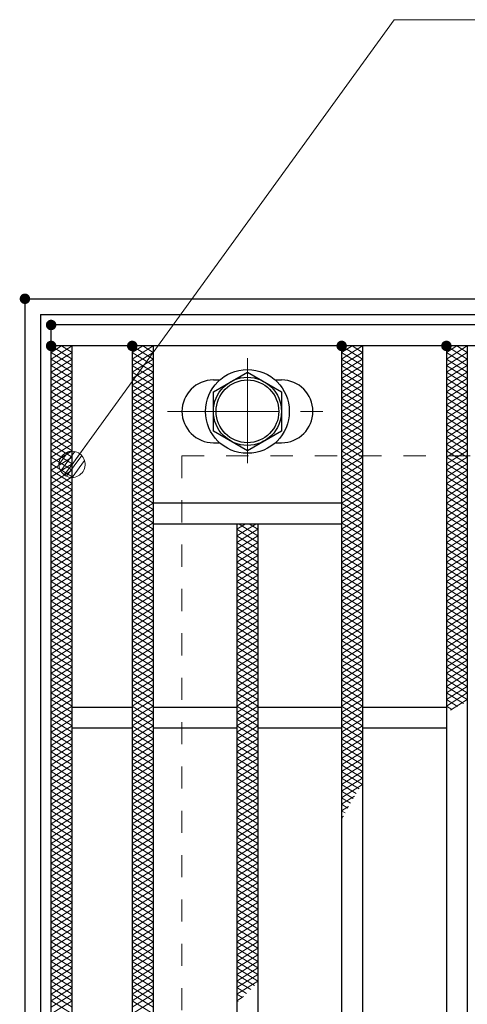
# Model space of a CAD drawing. Units: millimetres. Extents: x -1050 to 1050, y -743 to 742.
# Drawn here: x -796 to -711, y 403 to 591 of the extents above; entities that cross this region are included whole.
import ezdxf

# ---------------------------------------------------------------- set-up
doc = ezdxf.new("R2010")
doc.units = ezdxf.units.MM
doc.header["$LTSCALE"] = 5
doc.linetypes.add('JWW_CENTER1', pattern=[6.773333, 4.233333, -0.846667, 0.846667, -0.846667])
doc.linetypes.add('JWW_DASHED1', pattern=[1.693333, 0.846667, -0.846667])
for name, color, linetype in [('ハッチング', 7, 'Continuous'), ('中心線', 7, 'Continuous'), ('寸法注釈', 7, 'Continuous'), ('枠', 7, 'Continuous'), ('溝開口', 7, 'Continuous'), ('締付部品', 7, 'Continuous'), ('蓋', 7, 'Continuous')]:
    doc.layers.add(name, color=color, linetype=linetype)

# ---------------------------------------------------------------- blocks, each defined once
blk = doc.blocks.new('_Dot_0-1_')
at = {"layer": '寸法注釈', "color": 2, "linetype": 'Continuous', "lineweight": 5}
for p, q in [((-0.319, 0.385), (-0.364, 0.342)), ((-0.268, 0.422), (-0.319, 0.385)), ((-0.213, 0.452), (-0.268, 0.422)), ((-0.155, 0.476), (-0.213, 0.452)), ((-0.094, 0.491), (-0.155, 0.476)), ((-0.031, 0.499), (-0.094, 0.491)), ((0.031, 0.499), (-0.031, 0.499)), ((0.094, 0.491), (0.031, 0.499)), ((0.155, 0.476), (0.094, 0.491)), ((0.213, 0.452), (0.155, 0.476)), ((0.268, 0.422), (0.213, 0.452)), ((0.319, 0.385), (0.268, 0.422)), ((0.364, 0.342), (0.319, 0.385)), ((-0.5, 0), (-1, 0)), ((-0.496, 0.063), (-0.5, 0)), ((-0.5, 0), (-0.496, -0.063)), ((0, 0), (-0.5, 0)), ((-0.5, 0), (0, 0)), ((-0.484, 0.124), (-0.496, 0.063)), ((-0.465, 0.184), (-0.484, 0.124)), ((-0.438, 0.241), (-0.465, 0.184)), ((-0.405, 0.294), (-0.438, 0.241)), ((-0.364, 0.342), (-0.405, 0.294)), ((0.5, 0), (0, 0)), ((0, 0), (0, 0)), ((0, 0), (0, 0)), ((0, 0), (0, 0)), ((0, 0), (0, 0)), ((0, 0), (0, 0)), ((0, 0), (0, 0)), ((0, 0), (0, 0)), ((0, 0), (0, 0)), ((0, 0), (0, 0)), ((0, 0), (0, 0)), ((0, 0), (0, 0)), ((0, 0), (0, 0)), ((0, 0), (0, 0)), ((0, 0), (0, 0)), ((0, 0), (0, 0)), ((0, 0), (0, 0)), ((0, 0), (0, 0)), ((0, 0), (0, 0)), ((0, 0), (0, 0)), ((0, 0), (0, 0)), ((0, 0), (0, 0)), ((0, 0), (0, 0)), ((0, 0), (0, 0)), ((0, 0), (0, 0)), ((0, 0), (0, 0)), ((0, 0), (0, 0)), ((0, 0), (0, 0)), ((0, 0), (0, 0)), ((0, 0), (0, 0)), ((0, 0), (0, 0)), ((0, 0), (0, 0)), ((0, 0), (0, 0)), ((0, 0), (0, 0)), ((0, 0), (0, 0)), ((0, 0), (0, 0)), ((0, 0), (0, 0)), ((0, 0), (0, 0)), ((0, 0), (0, 0)), ((0, 0), (0, 0)), ((0, 0), (0, 0)), ((0, 0), (0, 0)), ((0, 0), (0, 0)), ((0, 0), (0, 0)), ((0, 0), (0, 0)), ((0, 0), (0, 0)), ((0, 0), (0, 0)), ((0, 0), (0, 0)), ((0, 0), (0, 0)), ((0, 0), (0, 0)), ((0, 0), (0, 0)), ((0, 0), (0.5, 0)), ((0.405, 0.294), (0.364, 0.342)), ((0.438, 0.241), (0.405, 0.294)), ((0.465, 0.184), (0.438, 0.241)), ((0.484, 0.124), (0.465, 0.184)), ((0.496, 0.063), (0.484, 0.124)), ((0.5, 0), (0.496, 0.063)), ((-0.496, -0.063), (-0.484, -0.124)), ((-0.484, -0.124), (-0.465, -0.184)), ((-0.465, -0.184), (-0.438, -0.241)), ((-0.438, -0.241), (-0.405, -0.294)), ((-0.405, -0.294), (-0.364, -0.342)), ((-0.364, -0.342), (-0.319, -0.385)), ((0.319, -0.385), (0.364, -0.342)), ((0.364, -0.342), (0.405, -0.294)), ((0.405, -0.294), (0.438, -0.241)), ((0.438, -0.241), (0.465, -0.184)), ((0.465, -0.184), (0.484, -0.124)), ((0.484, -0.124), (0.496, -0.063)), ((0.496, -0.063), (0.5, 0)), ((-0.319, -0.385), (-0.268, -0.422)), ((-0.268, -0.422), (-0.213, -0.452)), ((-0.213, -0.452), (-0.155, -0.476)), ((-0.155, -0.476), (-0.094, -0.491)), ((-0.094, -0.491), (-0.031, -0.499)), ((-0.031, -0.499), (0.031, -0.499)), ((0.031, -0.499), (0.094, -0.491)), ((0.094, -0.491), (0.155, -0.476)), ((0.155, -0.476), (0.213, -0.452)), ((0.213, -0.452), (0.268, -0.422)), ((0.268, -0.422), (0.319, -0.385))]:
    blk.add_line(p, q, dxfattribs=at)
at = {"layer": '寸法注釈', "color": 2, "linetype": 'Continuous', "lineweight": 20}
for p, q in [((0.489, 0.1), (-0.489, 0.1)), ((0.399, 0.3), (-0.399, 0.3)), ((0.458, -0.199), (-0.458, -0.199)), ((0.3, -0.399), (-0.3, -0.399))]:
    blk.add_line(p, q, dxfattribs=at)

msp = doc.modelspace()

# ---------------------------------------------------------------- linework, layer by layer
at = {"layer": 'DEFPOINTS', "color": 4, "linetype": 'Continuous', "lineweight": 5, "const_width": 1}
msp.add_lwpolyline([(-794.95, 537.47, 0.414214), (-795.45, 537.97, 0.414214), (-795.95, 537.47, 0.414214), (-795.45, 536.97, 0.414214)], format="xyb", close=True, dxfattribs=at)
at = {"layer": 'ハッチング', "color": 4, "linetype": 'Continuous', "lineweight": 15}
for p, q in [((-790.45, 527.22), (-788.45, 528.47)), ((-790.45, 528.47), (-786.45, 525.97)), ((-790.45, 525.97), (-786.45, 528.47)), ((-788.45, 528.47), (-786.45, 527.22)), ((-774.95, 525.97), (-770.95, 528.47)), ((-774.95, 528.47), (-770.95, 525.97)), ((-774.95, 527.22), (-772.95, 528.47)), ((-772.95, 528.47), (-770.95, 527.22)), ((-734.95, 525.97), (-730.95, 528.47)), ((-734.95, 528.47), (-730.95, 525.97)), ((-734.95, 527.22), (-732.95, 528.47)), ((-732.95, 528.47), (-730.95, 527.22)), ((-714.95, 525.97), (-710.95, 528.47)), ((-714.95, 528.47), (-710.95, 525.97)), ((-714.95, 527.22), (-712.95, 528.47)), ((-712.95, 528.47), (-710.95, 527.22)), ((-790.45, 527.22), (-786.45, 524.72)), ((-790.45, 524.72), (-786.45, 527.22)), ((-774.95, 524.72), (-770.95, 527.22)), ((-774.95, 527.22), (-770.95, 524.72)), ((-734.95, 524.72), (-730.95, 527.22)), ((-734.95, 527.22), (-730.95, 524.72)), ((-714.95, 524.72), (-710.95, 527.22)), ((-714.95, 527.22), (-710.95, 524.72)), ((-790.45, 525.97), (-786.45, 523.47)), ((-790.45, 523.47), (-786.45, 525.97)), ((-790.45, 524.72), (-786.45, 522.22)), ((-790.45, 522.22), (-786.45, 524.72)), ((-774.95, 523.47), (-770.95, 525.97)), ((-774.95, 525.97), (-770.95, 523.47)), ((-774.95, 522.22), (-770.95, 524.72)), ((-774.95, 524.72), (-770.95, 522.22)), ((-734.95, 523.47), (-730.95, 525.97)), ((-734.95, 525.97), (-730.95, 523.47)), ((-734.95, 522.22), (-730.95, 524.72)), ((-734.95, 524.72), (-730.95, 522.22)), ((-714.95, 523.47), (-710.95, 525.97)), ((-714.95, 525.97), (-710.95, 523.47)), ((-714.95, 522.22), (-710.95, 524.72)), ((-714.95, 524.72), (-710.95, 522.22)), ((-790.45, 523.47), (-786.45, 520.97)), ((-790.45, 520.97), (-786.45, 523.47)), ((-774.95, 520.97), (-770.95, 523.47)), ((-774.95, 523.47), (-770.95, 520.97)), ((-734.95, 520.97), (-730.95, 523.47)), ((-734.95, 523.47), (-730.95, 520.97)), ((-714.95, 520.97), (-710.95, 523.47)), ((-714.95, 523.47), (-710.95, 520.97)), ((-790.45, 522.22), (-786.45, 519.72)), ((-790.45, 519.72), (-786.45, 522.22)), ((-790.45, 520.97), (-786.45, 518.47)), ((-790.45, 518.47), (-786.45, 520.97)), ((-774.95, 519.72), (-770.95, 522.22)), ((-774.95, 522.22), (-770.95, 519.72)), ((-774.95, 518.47), (-770.95, 520.97)), ((-774.95, 520.97), (-770.95, 518.47)), ((-734.95, 519.72), (-730.95, 522.22)), ((-734.95, 522.22), (-730.95, 519.72)), ((-734.95, 518.47), (-730.95, 520.97)), ((-734.95, 520.97), (-730.95, 518.47)), ((-714.95, 519.72), (-710.95, 522.22)), ((-714.95, 522.22), (-710.95, 519.72)), ((-714.95, 518.47), (-710.95, 520.97)), ((-714.95, 520.97), (-710.95, 518.47)), ((-790.45, 519.72), (-786.45, 517.22)), ((-790.45, 517.22), (-786.45, 519.72)), ((-774.95, 517.22), (-770.95, 519.72)), ((-774.95, 519.72), (-770.95, 517.22)), ((-734.95, 517.22), (-730.95, 519.72)), ((-734.95, 519.72), (-730.95, 517.22)), ((-714.95, 517.22), (-710.95, 519.72)), ((-714.95, 519.72), (-710.95, 517.22)), ((-790.45, 518.47), (-786.45, 515.97)), ((-790.45, 515.97), (-786.45, 518.47)), ((-790.45, 517.22), (-786.45, 514.72)), ((-790.45, 514.72), (-786.45, 517.22)), ((-774.95, 515.97), (-770.95, 518.47)), ((-774.95, 518.47), (-770.95, 515.97)), ((-774.95, 514.72), (-770.95, 517.22)), ((-774.95, 517.22), (-770.95, 514.72)), ((-734.95, 515.97), (-730.95, 518.47)), ((-734.95, 518.47), (-730.95, 515.97)), ((-734.95, 514.72), (-730.95, 517.22)), ((-734.95, 517.22), (-730.95, 514.72)), ((-714.95, 515.97), (-710.95, 518.47)), ((-714.95, 518.47), (-710.95, 515.97)), ((-714.95, 514.72), (-710.95, 517.22)), ((-714.95, 517.22), (-710.95, 514.72)), ((-790.45, 515.97), (-786.45, 513.47)), ((-790.45, 513.47), (-786.45, 515.97)), ((-774.95, 513.47), (-770.95, 515.97)), ((-774.95, 515.97), (-770.95, 513.47)), ((-734.95, 513.47), (-730.95, 515.97)), ((-734.95, 515.97), (-730.95, 513.47)), ((-714.95, 513.47), (-710.95, 515.97)), ((-714.95, 515.97), (-710.95, 513.47)), ((-790.45, 514.72), (-786.45, 512.22)), ((-790.45, 512.22), (-786.45, 514.72)), ((-790.45, 513.47), (-786.45, 510.97)), ((-790.45, 510.97), (-786.45, 513.47)), ((-774.95, 512.22), (-770.95, 514.72)), ((-774.95, 514.72), (-770.95, 512.22)), ((-774.95, 510.97), (-770.95, 513.47)), ((-774.95, 513.47), (-770.95, 510.97)), ((-734.95, 512.22), (-730.95, 514.72)), ((-734.95, 514.72), (-730.95, 512.22)), ((-734.95, 510.97), (-730.95, 513.47)), ((-734.95, 513.47), (-730.95, 510.97)), ((-714.95, 512.22), (-710.95, 514.72)), ((-714.95, 514.72), (-710.95, 512.22)), ((-714.95, 510.97), (-710.95, 513.47)), ((-714.95, 513.47), (-710.95, 510.97)), ((-790.45, 512.22), (-786.45, 509.72)), ((-790.45, 509.72), (-786.45, 512.22)), ((-774.95, 509.72), (-770.95, 512.22)), ((-774.95, 512.22), (-770.95, 509.72)), ((-734.95, 509.72), (-730.95, 512.22)), ((-734.95, 512.22), (-730.95, 509.72)), ((-714.95, 509.72), (-710.95, 512.22)), ((-714.95, 512.22), (-710.95, 509.72)), ((-790.45, 510.97), (-786.45, 508.47)), ((-790.45, 508.47), (-786.45, 510.97)), ((-790.45, 509.72), (-786.45, 507.22)), ((-790.45, 507.22), (-786.45, 509.72)), ((-774.95, 508.47), (-770.95, 510.97)), ((-774.95, 510.97), (-770.95, 508.47)), ((-774.95, 507.22), (-770.95, 509.72)), ((-774.95, 509.72), (-770.95, 507.22)), ((-734.95, 508.47), (-730.95, 510.97)), ((-734.95, 510.97), (-730.95, 508.47)), ((-734.95, 507.22), (-730.95, 509.72)), ((-734.95, 509.72), (-730.95, 507.22)), ((-714.95, 508.47), (-710.95, 510.97)), ((-714.95, 510.97), (-710.95, 508.47)), ((-714.95, 507.22), (-710.95, 509.72)), ((-714.95, 509.72), (-710.95, 507.22)), ((-790.45, 508.47), (-786.45, 505.97)), ((-790.45, 505.97), (-786.45, 508.47)), ((-774.95, 505.97), (-770.95, 508.47)), ((-774.95, 508.47), (-770.95, 505.97)), ((-734.95, 505.97), (-730.95, 508.47)), ((-734.95, 508.47), (-730.95, 505.97)), ((-714.95, 505.97), (-710.95, 508.47)), ((-714.95, 508.47), (-710.95, 505.97)), ((-790.45, 507.22), (-786.45, 504.72)), ((-790.45, 504.72), (-786.45, 507.22)), ((-790.45, 505.97), (-786.45, 503.47)), ((-790.45, 503.47), (-786.45, 505.97)), ((-774.95, 504.72), (-770.95, 507.22)), ((-774.95, 507.22), (-770.95, 504.72)), ((-774.95, 503.47), (-770.95, 505.97)), ((-774.95, 505.97), (-770.95, 503.47)), ((-734.95, 504.72), (-730.95, 507.22)), ((-734.95, 507.22), (-730.95, 504.72)), ((-734.95, 503.47), (-730.95, 505.97)), ((-734.95, 505.97), (-730.95, 503.47)), ((-714.95, 504.72), (-710.95, 507.22)), ((-714.95, 507.22), (-710.95, 504.72)), ((-714.95, 503.47), (-710.95, 505.97)), ((-714.95, 505.97), (-710.95, 503.47)), ((-790.45, 504.72), (-786.45, 502.22)), ((-790.45, 502.22), (-786.45, 504.72)), ((-774.95, 502.22), (-770.95, 504.72)), ((-774.95, 504.72), (-770.95, 502.22)), ((-734.95, 502.22), (-730.95, 504.72)), ((-734.95, 504.72), (-730.95, 502.22)), ((-714.95, 502.22), (-710.95, 504.72)), ((-714.95, 504.72), (-710.95, 502.22)), ((-790.45, 503.47), (-786.45, 500.97)), ((-790.45, 500.97), (-786.45, 503.47)), ((-790.45, 502.22), (-786.45, 499.72)), ((-790.45, 499.72), (-786.45, 502.22)), ((-774.95, 500.97), (-770.95, 503.47)), ((-774.95, 503.47), (-770.95, 500.97)), ((-774.95, 499.72), (-770.95, 502.22)), ((-774.95, 502.22), (-770.95, 499.72)), ((-734.95, 500.97), (-730.95, 503.47)), ((-734.95, 503.47), (-730.95, 500.97)), ((-734.95, 499.72), (-730.95, 502.22)), ((-734.95, 502.22), (-730.95, 499.72)), ((-714.95, 500.97), (-710.95, 503.47)), ((-714.95, 503.47), (-710.95, 500.97)), ((-714.95, 499.72), (-710.95, 502.22)), ((-714.95, 502.22), (-710.95, 499.72)), ((-790.45, 500.97), (-786.45, 498.47)), ((-790.45, 498.47), (-786.45, 500.97)), ((-774.95, 498.47), (-770.95, 500.97)), ((-774.95, 500.97), (-770.95, 498.47)), ((-734.95, 498.47), (-730.95, 500.97)), ((-734.95, 500.97), (-730.95, 498.47)), ((-714.95, 498.47), (-710.95, 500.97)), ((-714.95, 500.97), (-710.95, 498.47)), ((-790.45, 499.72), (-786.45, 497.22)), ((-790.45, 497.22), (-786.45, 499.72)), ((-790.45, 498.47), (-786.45, 495.97)), ((-790.45, 495.97), (-786.45, 498.47)), ((-774.95, 497.22), (-770.95, 499.72)), ((-774.95, 499.72), (-770.95, 497.22)), ((-774.95, 495.97), (-770.95, 498.47)), ((-774.95, 498.47), (-770.95, 495.97)), ((-734.95, 497.22), (-730.95, 499.72)), ((-734.95, 499.72), (-730.95, 497.22)), ((-734.95, 495.97), (-730.95, 498.47)), ((-734.95, 498.47), (-730.95, 495.97)), ((-714.95, 497.22), (-710.95, 499.72)), ((-714.95, 499.72), (-710.95, 497.22)), ((-714.95, 495.97), (-710.95, 498.47)), ((-714.95, 498.47), (-710.95, 495.97)), ((-790.45, 497.22), (-786.45, 494.72)), ((-790.45, 494.72), (-786.45, 497.22)), ((-774.95, 494.72), (-770.95, 497.22)), ((-774.95, 497.22), (-770.95, 494.72)), ((-734.95, 494.72), (-730.95, 497.22)), ((-734.95, 497.22), (-730.95, 494.72)), ((-714.95, 494.72), (-710.95, 497.22)), ((-714.95, 497.22), (-710.95, 494.72)), ((-790.45, 495.97), (-786.45, 493.47)), ((-790.45, 493.47), (-786.45, 495.97)), ((-790.45, 494.72), (-786.45, 492.22)), ((-790.45, 492.22), (-786.45, 494.72)), ((-774.95, 493.47), (-770.95, 495.97)), ((-774.95, 495.97), (-770.95, 493.47)), ((-774.95, 492.22), (-770.95, 494.72)), ((-774.95, 494.72), (-770.95, 492.22)), ((-754.95, 492.22), (-751.35, 494.47)), ((-754.95, 493.47), (-753.35, 494.47)), ((-754.55, 494.47), (-750.95, 492.22)), ((-752.55, 494.47), (-750.95, 493.47)), ((-734.95, 493.47), (-730.95, 495.97)), ((-734.95, 495.97), (-730.95, 493.47)), ((-734.95, 492.22), (-730.95, 494.72)), ((-734.95, 494.72), (-730.95, 492.22)), ((-714.95, 493.47), (-710.95, 495.97)), ((-714.95, 495.97), (-710.95, 493.47)), ((-714.95, 492.22), (-710.95, 494.72)), ((-714.95, 494.72), (-710.95, 492.22)), ((-790.45, 493.47), (-786.45, 490.97)), ((-790.45, 490.97), (-786.45, 493.47)), ((-774.95, 490.97), (-770.95, 493.47)), ((-774.95, 493.47), (-770.95, 490.97)), ((-754.95, 490.97), (-750.95, 493.47)), ((-754.95, 493.47), (-750.95, 490.97)), ((-734.95, 490.97), (-730.95, 493.47)), ((-734.95, 493.47), (-730.95, 490.97)), ((-714.95, 490.97), (-710.95, 493.47)), ((-714.95, 493.47), (-710.95, 490.97)), ((-790.45, 492.22), (-786.45, 489.72)), ((-790.45, 489.72), (-786.45, 492.22)), ((-790.45, 490.97), (-786.45, 488.47)), ((-790.45, 488.47), (-786.45, 490.97)), ((-774.95, 489.72), (-770.95, 492.22)), ((-774.95, 492.22), (-770.95, 489.72)), ((-774.95, 488.47), (-770.95, 490.97)), ((-774.95, 490.97), (-770.95, 488.47)), ((-754.95, 489.72), (-750.95, 492.22)), ((-754.95, 492.22), (-750.95, 489.72)), ((-754.95, 488.47), (-750.95, 490.97)), ((-754.95, 490.97), (-750.95, 488.47)), ((-734.95, 489.72), (-730.95, 492.22)), ((-734.95, 492.22), (-730.95, 489.72)), ((-734.95, 488.47), (-730.95, 490.97)), ((-734.95, 490.97), (-730.95, 488.47)), ((-714.95, 489.72), (-710.95, 492.22)), ((-714.95, 492.22), (-710.95, 489.72)), ((-714.95, 488.47), (-710.95, 490.97)), ((-714.95, 490.97), (-710.95, 488.47)), ((-790.45, 489.72), (-786.45, 487.22)), ((-790.45, 487.22), (-786.45, 489.72)), ((-774.95, 487.22), (-770.95, 489.72)), ((-774.95, 489.72), (-770.95, 487.22)), ((-754.95, 487.22), (-750.95, 489.72)), ((-754.95, 489.72), (-750.95, 487.22)), ((-734.95, 487.22), (-730.95, 489.72)), ((-734.95, 489.72), (-730.95, 487.22)), ((-714.95, 487.22), (-710.95, 489.72)), ((-714.95, 489.72), (-710.95, 487.22)), ((-790.45, 488.47), (-786.45, 485.97)), ((-790.45, 485.97), (-786.45, 488.47)), ((-790.45, 487.22), (-786.45, 484.72)), ((-790.45, 484.72), (-786.45, 487.22)), ((-774.95, 485.97), (-770.95, 488.47)), ((-774.95, 488.47), (-770.95, 485.97)), ((-774.95, 484.72), (-770.95, 487.22)), ((-774.95, 487.22), (-770.95, 484.72)), ((-754.95, 485.97), (-750.95, 488.47)), ((-754.95, 488.47), (-750.95, 485.97)), ((-754.95, 484.72), (-750.95, 487.22)), ((-754.95, 487.22), (-750.95, 484.72)), ((-734.95, 485.97), (-730.95, 488.47)), ((-734.95, 488.47), (-730.95, 485.97)), ((-734.95, 484.72), (-730.95, 487.22)), ((-734.95, 487.22), (-730.95, 484.72)), ((-714.95, 485.97), (-710.95, 488.47)), ((-714.95, 488.47), (-710.95, 485.97)), ((-714.95, 484.72), (-710.95, 487.22)), ((-714.95, 487.22), (-710.95, 484.72)), ((-790.45, 485.97), (-786.45, 483.47)), ((-790.45, 483.47), (-786.45, 485.97)), ((-774.95, 483.47), (-770.95, 485.97)), ((-774.95, 485.97), (-770.95, 483.47)), ((-754.95, 483.47), (-750.95, 485.97)), ((-754.95, 485.97), (-750.95, 483.47)), ((-734.95, 483.47), (-730.95, 485.97)), ((-734.95, 485.97), (-730.95, 483.47)), ((-714.95, 483.47), (-710.95, 485.97)), ((-714.95, 485.97), (-710.95, 483.47)), ((-790.45, 484.72), (-786.45, 482.22)), ((-790.45, 482.22), (-786.45, 484.72)), ((-790.45, 483.47), (-786.45, 480.97)), ((-790.45, 480.97), (-786.45, 483.47)), ((-774.95, 482.22), (-770.95, 484.72)), ((-774.95, 484.72), (-770.95, 482.22)), ((-774.95, 480.97), (-770.95, 483.47)), ((-774.95, 483.47), (-770.95, 480.97)), ((-754.95, 482.22), (-750.95, 484.72)), ((-754.95, 484.72), (-750.95, 482.22)), ((-754.95, 480.97), (-750.95, 483.47)), ((-754.95, 483.47), (-750.95, 480.97)), ((-734.95, 482.22), (-730.95, 484.72)), ((-734.95, 484.72), (-730.95, 482.22)), ((-734.95, 480.97), (-730.95, 483.47)), ((-734.95, 483.47), (-730.95, 480.97)), ((-714.95, 482.22), (-710.95, 484.72)), ((-714.95, 484.72), (-710.95, 482.22)), ((-714.95, 480.97), (-710.95, 483.47)), ((-714.95, 483.47), (-710.95, 480.97)), ((-790.45, 482.22), (-786.45, 479.72)), ((-790.45, 479.72), (-786.45, 482.22)), ((-774.95, 479.72), (-770.95, 482.22)), ((-774.95, 482.22), (-770.95, 479.72)), ((-754.95, 479.72), (-750.95, 482.22)), ((-754.95, 482.22), (-750.95, 479.72)), ((-734.95, 479.72), (-730.95, 482.22)), ((-734.95, 482.22), (-730.95, 479.72)), ((-714.95, 479.72), (-710.95, 482.22)), ((-714.95, 482.22), (-710.95, 479.72)), ((-790.45, 480.97), (-786.45, 478.47)), ((-790.45, 478.47), (-786.45, 480.97)), ((-790.45, 479.72), (-786.45, 477.22)), ((-790.45, 477.22), (-786.45, 479.72)), ((-774.95, 478.47), (-770.95, 480.97)), ((-774.95, 480.97), (-770.95, 478.47)), ((-774.95, 477.22), (-770.95, 479.72)), ((-774.95, 479.72), (-770.95, 477.22)), ((-754.95, 478.47), (-750.95, 480.97)), ((-754.95, 480.97), (-750.95, 478.47)), ((-754.95, 477.22), (-750.95, 479.72)), ((-754.95, 479.72), (-750.95, 477.22)), ((-734.95, 478.47), (-730.95, 480.97)), ((-734.95, 480.97), (-730.95, 478.47)), ((-734.95, 477.22), (-730.95, 479.72)), ((-734.95, 479.72), (-730.95, 477.22)), ((-714.95, 478.47), (-710.95, 480.97)), ((-714.95, 480.97), (-710.95, 478.47)), ((-714.95, 477.22), (-710.95, 479.72)), ((-714.95, 479.72), (-710.95, 477.22)), ((-790.45, 478.47), (-786.45, 475.97)), ((-790.45, 475.97), (-786.45, 478.47)), ((-774.95, 475.97), (-770.95, 478.47)), ((-774.95, 478.47), (-770.95, 475.97)), ((-754.95, 475.97), (-750.95, 478.47)), ((-754.95, 478.47), (-750.95, 475.97)), ((-734.95, 475.97), (-730.95, 478.47)), ((-734.95, 478.47), (-730.95, 475.97)), ((-714.95, 475.97), (-710.95, 478.47)), ((-714.95, 478.47), (-710.95, 475.97)), ((-790.45, 477.22), (-786.45, 474.72)), ((-790.45, 474.72), (-786.45, 477.22)), ((-790.45, 475.97), (-786.45, 473.47)), ((-790.45, 473.47), (-786.45, 475.97)), ((-774.95, 474.72), (-770.95, 477.22)), ((-774.95, 477.22), (-770.95, 474.72)), ((-774.95, 473.47), (-770.95, 475.97)), ((-774.95, 475.97), (-770.95, 473.47)), ((-754.95, 474.72), (-750.95, 477.22)), ((-754.95, 477.22), (-750.95, 474.72)), ((-754.95, 473.47), (-750.95, 475.97)), ((-754.95, 475.97), (-750.95, 473.47)), ((-734.95, 474.72), (-730.95, 477.22)), ((-734.95, 477.22), (-730.95, 474.72)), ((-734.95, 473.47), (-730.95, 475.97)), ((-734.95, 475.97), (-730.95, 473.47)), ((-714.95, 474.72), (-710.95, 477.22)), ((-714.95, 477.22), (-710.95, 474.72)), ((-714.95, 473.47), (-710.95, 475.97)), ((-714.95, 475.97), (-710.95, 473.47)), ((-790.45, 474.72), (-786.45, 472.22)), ((-790.45, 472.22), (-786.45, 474.72)), ((-774.95, 472.22), (-770.95, 474.72)), ((-774.95, 474.72), (-770.95, 472.22)), ((-754.95, 472.22), (-750.95, 474.72)), ((-754.95, 474.72), (-750.95, 472.22)), ((-734.95, 472.22), (-730.95, 474.72)), ((-734.95, 474.72), (-730.95, 472.22)), ((-714.95, 472.22), (-710.95, 474.72)), ((-714.95, 474.72), (-710.95, 472.22)), ((-790.45, 473.47), (-786.45, 470.97)), ((-790.45, 470.97), (-786.45, 473.47)), ((-790.45, 472.22), (-786.45, 469.72)), ((-790.45, 469.72), (-786.45, 472.22)), ((-774.95, 470.97), (-770.95, 473.47)), ((-774.95, 473.47), (-770.95, 470.97)), ((-774.95, 469.72), (-770.95, 472.22)), ((-774.95, 472.22), (-770.95, 469.72)), ((-754.95, 470.97), (-750.95, 473.47)), ((-754.95, 473.47), (-750.95, 470.97)), ((-754.95, 469.72), (-750.95, 472.22)), ((-754.95, 472.22), (-750.95, 469.72)), ((-734.95, 470.97), (-730.95, 473.47)), ((-734.95, 473.47), (-730.95, 470.97)), ((-734.95, 469.72), (-730.95, 472.22)), ((-734.95, 472.22), (-730.95, 469.72)), ((-714.95, 470.97), (-710.95, 473.47)), ((-714.95, 473.47), (-710.95, 470.97)), ((-714.95, 469.72), (-710.95, 472.22)), ((-714.95, 472.22), (-710.95, 469.72)), ((-790.45, 470.97), (-786.45, 468.47)), ((-790.45, 468.47), (-786.45, 470.97)), ((-774.95, 468.47), (-770.95, 470.97)), ((-774.95, 470.97), (-770.95, 468.47)), ((-754.95, 468.47), (-750.95, 470.97)), ((-754.95, 470.97), (-750.95, 468.47)), ((-734.95, 468.47), (-730.95, 470.97)), ((-734.95, 470.97), (-730.95, 468.47)), ((-714.95, 468.47), (-710.95, 470.97)), ((-714.95, 470.97), (-710.95, 468.47)), ((-790.45, 469.72), (-786.45, 467.22)), ((-790.45, 467.22), (-786.45, 469.72)), ((-790.45, 468.47), (-786.45, 465.97)), ((-790.45, 465.97), (-786.45, 468.47)), ((-774.95, 467.22), (-770.95, 469.72)), ((-774.95, 469.72), (-770.95, 467.22)), ((-774.95, 465.97), (-770.95, 468.47)), ((-774.95, 468.47), (-770.95, 465.97)), ((-754.95, 467.22), (-750.95, 469.72)), ((-754.95, 469.72), (-750.95, 467.22)), ((-754.95, 465.97), (-750.95, 468.47)), ((-754.95, 468.47), (-750.95, 465.97)), ((-734.95, 467.22), (-730.95, 469.72)), ((-734.95, 469.72), (-730.95, 467.22)), ((-734.95, 465.97), (-730.95, 468.47)), ((-734.95, 468.47), (-730.95, 465.97)), ((-714.95, 467.22), (-710.95, 469.72)), ((-714.95, 469.72), (-710.95, 467.22)), ((-714.95, 465.97), (-710.95, 468.47)), ((-714.95, 468.47), (-710.95, 465.97)), ((-790.45, 467.22), (-786.45, 464.72)), ((-790.45, 464.72), (-786.45, 467.22)), ((-774.95, 464.72), (-770.95, 467.22)), ((-774.95, 467.22), (-770.95, 464.72)), ((-754.95, 464.72), (-750.95, 467.22)), ((-754.95, 467.22), (-750.95, 464.72)), ((-734.95, 464.72), (-730.95, 467.22)), ((-734.95, 467.22), (-730.95, 464.72)), ((-714.95, 464.72), (-710.95, 467.22)), ((-714.95, 467.22), (-710.95, 464.72)), ((-790.45, 465.97), (-786.45, 463.47)), ((-790.45, 463.47), (-786.45, 465.97)), ((-790.45, 464.72), (-786.45, 462.22)), ((-790.45, 462.22), (-786.45, 464.72)), ((-774.95, 463.47), (-770.95, 465.97)), ((-774.95, 465.97), (-770.95, 463.47)), ((-774.95, 462.22), (-770.95, 464.72)), ((-774.95, 464.72), (-770.95, 462.22)), ((-754.95, 463.47), (-750.95, 465.97)), ((-754.95, 465.97), (-750.95, 463.47)), ((-754.95, 462.22), (-750.95, 464.72)), ((-754.95, 464.72), (-750.95, 462.22)), ((-734.95, 463.47), (-730.95, 465.97)), ((-734.95, 465.97), (-730.95, 463.47)), ((-734.95, 462.22), (-730.95, 464.72)), ((-734.95, 464.72), (-730.95, 462.22)), ((-714.95, 463.47), (-710.95, 465.97)), ((-714.95, 465.97), (-710.95, 463.47)), ((-714.95, 462.22), (-710.95, 464.72)), ((-714.95, 464.72), (-710.95, 462.22)), ((-790.45, 463.47), (-786.45, 460.97)), ((-790.45, 460.97), (-786.45, 463.47)), ((-774.95, 460.97), (-770.95, 463.47)), ((-774.95, 463.47), (-770.95, 460.97)), ((-754.95, 460.97), (-750.95, 463.47)), ((-754.95, 463.47), (-750.95, 460.97)), ((-734.95, 460.97), (-730.95, 463.47)), ((-734.95, 463.47), (-730.95, 460.97)), ((-714.95, 460.97), (-710.95, 463.47)), ((-714.95, 463.47), (-710.95, 460.97)), ((-790.45, 462.22), (-786.45, 459.72)), ((-790.45, 459.72), (-786.45, 462.22)), ((-790.45, 460.97), (-786.45, 458.47)), ((-790.45, 458.47), (-786.45, 460.97)), ((-774.95, 459.72), (-770.95, 462.22)), ((-774.95, 462.22), (-770.95, 459.72)), ((-774.95, 458.47), (-770.95, 460.97)), ((-774.95, 460.97), (-770.95, 458.47)), ((-754.95, 459.72), (-750.95, 462.22)), ((-754.95, 462.22), (-750.95, 459.72)), ((-754.95, 458.47), (-750.95, 460.97)), ((-754.95, 460.97), (-750.95, 458.47)), ((-734.95, 459.72), (-730.95, 462.22)), ((-734.95, 462.22), (-730.95, 459.72)), ((-734.95, 458.47), (-730.95, 460.97)), ((-734.95, 460.97), (-730.95, 458.47)), ((-714.95, 459.72), (-710.95, 462.22)), ((-714.95, 462.22), (-711.69, 460.19)), ((-714.95, 460.97), (-712.82, 459.64)), ((-714.18, 458.96), (-710.95, 460.97)), ((-790.45, 459.72), (-786.45, 457.22)), ((-790.45, 457.22), (-786.45, 459.72)), ((-774.95, 457.22), (-770.95, 459.72)), ((-774.95, 459.72), (-770.95, 457.22)), ((-754.95, 457.22), (-750.95, 459.72)), ((-754.95, 459.72), (-750.95, 457.22)), ((-734.95, 457.22), (-730.95, 459.72)), ((-734.95, 459.72), (-730.95, 457.22)), ((-714.95, 459.72), (-713.93, 459.09)), ((-790.45, 458.47), (-786.45, 455.97)), ((-790.45, 455.97), (-786.45, 458.47)), ((-790.45, 457.22), (-786.45, 454.72)), ((-790.45, 454.72), (-786.45, 457.22)), ((-774.95, 455.97), (-770.95, 458.47)), ((-774.95, 458.47), (-770.95, 455.97)), ((-774.95, 454.72), (-770.95, 457.22)), ((-774.95, 457.22), (-770.95, 454.72)), ((-754.95, 455.97), (-750.95, 458.47)), ((-754.95, 458.47), (-750.95, 455.97)), ((-754.95, 454.72), (-750.95, 457.22)), ((-754.95, 457.22), (-750.95, 454.72)), ((-734.95, 455.97), (-730.95, 458.47)), ((-734.95, 458.47), (-730.95, 455.97)), ((-734.95, 454.72), (-730.95, 457.22)), ((-734.95, 457.22), (-730.95, 454.72)), ((-790.45, 455.97), (-786.45, 453.47)), ((-790.45, 453.47), (-786.45, 455.97)), ((-774.95, 453.47), (-770.95, 455.97)), ((-774.95, 455.97), (-770.95, 453.47)), ((-754.95, 453.47), (-750.95, 455.97)), ((-754.95, 455.97), (-750.95, 453.47)), ((-734.95, 453.47), (-730.95, 455.97)), ((-734.95, 455.97), (-730.95, 453.47)), ((-790.45, 454.72), (-786.45, 452.22)), ((-790.45, 452.22), (-786.45, 454.72)), ((-790.45, 453.47), (-786.45, 450.97)), ((-790.45, 450.97), (-786.45, 453.47)), ((-774.95, 452.22), (-770.95, 454.72)), ((-774.95, 454.72), (-770.95, 452.22)), ((-774.95, 450.97), (-770.95, 453.47)), ((-774.95, 453.47), (-770.95, 450.97)), ((-754.95, 452.22), (-750.95, 454.72)), ((-754.95, 454.72), (-750.95, 452.22)), ((-754.95, 450.97), (-750.95, 453.47)), ((-754.95, 453.47), (-750.95, 450.97)), ((-734.95, 452.22), (-730.95, 454.72)), ((-734.95, 454.72), (-730.95, 452.22)), ((-734.95, 450.97), (-730.95, 453.47)), ((-734.95, 453.47), (-730.95, 450.97)), ((-790.45, 452.22), (-786.45, 449.72)), ((-790.45, 449.72), (-786.45, 452.22)), ((-774.95, 449.72), (-770.95, 452.22)), ((-774.95, 452.22), (-770.95, 449.72)), ((-754.95, 449.72), (-750.95, 452.22)), ((-754.95, 452.22), (-750.95, 449.72)), ((-734.95, 449.72), (-730.95, 452.22)), ((-734.95, 452.22), (-730.95, 449.72)), ((-790.45, 450.97), (-786.45, 448.47)), ((-790.45, 448.47), (-786.45, 450.97)), ((-790.45, 449.72), (-786.45, 447.22)), ((-790.45, 447.22), (-786.45, 449.72)), ((-774.95, 448.47), (-770.95, 450.97)), ((-774.95, 450.97), (-770.95, 448.47)), ((-774.95, 447.22), (-770.95, 449.72)), ((-774.95, 449.72), (-770.95, 447.22)), ((-754.95, 448.47), (-750.95, 450.97)), ((-754.95, 450.97), (-750.95, 448.47)), ((-754.95, 447.22), (-750.95, 449.72)), ((-754.95, 449.72), (-750.95, 447.22)), ((-734.95, 448.47), (-730.95, 450.97)), ((-734.95, 450.97), (-730.95, 448.47)), ((-734.95, 447.22), (-730.95, 449.72)), ((-734.95, 449.72), (-730.95, 447.22)), ((-790.45, 448.47), (-786.45, 445.97)), ((-790.45, 445.97), (-786.45, 448.47)), ((-774.95, 445.97), (-770.95, 448.47)), ((-774.95, 448.47), (-770.95, 445.97)), ((-754.95, 445.97), (-750.95, 448.47)), ((-754.95, 448.47), (-750.95, 445.97)), ((-734.95, 445.97), (-730.95, 448.47)), ((-734.95, 448.47), (-730.95, 445.97)), ((-790.45, 447.22), (-786.45, 444.72)), ((-790.45, 444.72), (-786.45, 447.22)), ((-790.45, 445.97), (-786.45, 443.47)), ((-790.45, 443.47), (-786.45, 445.97)), ((-774.95, 444.72), (-770.95, 447.22)), ((-774.95, 447.22), (-770.95, 444.72)), ((-774.95, 443.47), (-770.95, 445.97)), ((-774.95, 445.97), (-770.95, 443.47)), ((-754.95, 444.72), (-750.95, 447.22)), ((-754.95, 447.22), (-750.95, 444.72)), ((-754.95, 443.47), (-750.95, 445.97)), ((-754.95, 445.97), (-750.95, 443.47)), ((-734.95, 444.72), (-730.95, 447.22)), ((-734.95, 447.22), (-730.95, 444.72)), ((-734.95, 443.47), (-730.95, 445.97)), ((-734.95, 445.97), (-731.63, 443.9)), ((-790.45, 444.72), (-786.45, 442.22)), ((-790.45, 442.22), (-786.45, 444.72)), ((-774.95, 442.22), (-770.95, 444.72)), ((-774.95, 444.72), (-770.95, 442.22)), ((-754.95, 442.22), (-750.95, 444.72)), ((-754.95, 444.72), (-750.95, 442.22)), ((-734.95, 442.22), (-730.95, 444.72)), ((-734.95, 444.72), (-732.2, 443.01)), ((-790.45, 443.47), (-786.45, 440.97)), ((-790.45, 440.97), (-786.45, 443.47)), ((-790.45, 442.22), (-786.45, 439.72)), ((-790.45, 439.72), (-786.45, 442.22)), ((-774.95, 440.97), (-770.95, 443.47)), ((-774.95, 443.47), (-770.95, 440.97)), ((-774.95, 439.72), (-770.95, 442.22)), ((-774.95, 442.22), (-770.95, 439.72)), ((-754.95, 440.97), (-750.95, 443.47)), ((-754.95, 443.47), (-750.95, 440.97)), ((-754.95, 439.72), (-750.95, 442.22)), ((-754.95, 442.22), (-750.95, 439.72)), ((-734.95, 443.47), (-732.75, 442.1)), ((-734.95, 440.97), (-732.5, 442.5)), ((-734.95, 442.22), (-733.28, 441.18)), ((-790.45, 440.97), (-786.45, 438.47)), ((-790.45, 438.47), (-786.45, 440.97)), ((-774.95, 438.47), (-770.95, 440.97)), ((-774.95, 440.97), (-770.95, 438.47)), ((-754.95, 438.47), (-750.95, 440.97)), ((-754.95, 440.97), (-750.95, 438.47)), ((-734.95, 440.97), (-733.79, 440.25)), ((-734.95, 439.72), (-733.62, 440.55)), ((-790.45, 439.72), (-786.45, 437.22)), ((-790.45, 437.22), (-786.45, 439.72)), ((-790.45, 438.47), (-786.45, 435.97)), ((-790.45, 435.97), (-786.45, 438.47)), ((-774.95, 437.22), (-770.95, 439.72)), ((-774.95, 439.72), (-770.95, 437.22)), ((-774.95, 435.97), (-770.95, 438.47)), ((-774.95, 438.47), (-770.95, 435.97)), ((-754.95, 437.22), (-750.95, 439.72)), ((-754.95, 439.72), (-750.95, 437.22)), ((-754.95, 435.97), (-750.95, 438.47)), ((-754.95, 438.47), (-750.95, 435.97)), ((-734.95, 439.72), (-734.29, 439.31)), ((-734.95, 438.47), (-734.62, 438.68)), ((-734.95, 438.47), (-734.78, 438.37)), ((-790.45, 437.22), (-786.45, 434.72)), ((-790.45, 434.72), (-786.45, 437.22)), ((-774.95, 434.72), (-770.95, 437.22)), ((-774.95, 437.22), (-770.95, 434.72)), ((-754.95, 434.72), (-750.95, 437.22)), ((-754.95, 437.22), (-750.95, 434.72)), ((-790.45, 435.97), (-786.45, 433.47)), ((-790.45, 433.47), (-786.45, 435.97)), ((-790.45, 434.72), (-786.45, 432.22)), ((-790.45, 432.22), (-786.45, 434.72)), ((-774.95, 433.47), (-770.95, 435.97)), ((-774.95, 435.97), (-770.95, 433.47)), ((-774.95, 432.22), (-770.95, 434.72)), ((-774.95, 434.72), (-770.95, 432.22)), ((-754.95, 433.47), (-750.95, 435.97)), ((-754.95, 435.97), (-750.95, 433.47)), ((-754.95, 432.22), (-750.95, 434.72)), ((-754.95, 434.72), (-750.95, 432.22)), ((-790.45, 433.47), (-786.45, 430.97)), ((-790.45, 430.97), (-786.45, 433.47)), ((-774.95, 430.97), (-770.95, 433.47)), ((-774.95, 433.47), (-770.95, 430.97)), ((-754.95, 430.97), (-750.95, 433.47)), ((-754.95, 433.47), (-750.95, 430.97)), ((-790.45, 432.22), (-786.45, 429.72)), ((-790.45, 429.72), (-786.45, 432.22)), ((-790.45, 430.97), (-786.45, 428.47)), ((-790.45, 428.47), (-786.45, 430.97)), ((-774.95, 429.72), (-770.95, 432.22)), ((-774.95, 432.22), (-770.95, 429.72)), ((-774.95, 428.47), (-770.95, 430.97)), ((-774.95, 430.97), (-770.95, 428.47)), ((-754.95, 429.72), (-750.95, 432.22)), ((-754.95, 432.22), (-750.95, 429.72)), ((-754.95, 428.47), (-750.95, 430.97)), ((-754.95, 430.97), (-750.95, 428.47)), ((-790.45, 429.72), (-786.45, 427.22)), ((-790.45, 427.22), (-786.45, 429.72)), ((-774.95, 427.22), (-770.95, 429.72)), ((-774.95, 429.72), (-770.95, 427.22)), ((-754.95, 427.22), (-750.95, 429.72)), ((-754.95, 429.72), (-750.95, 427.22)), ((-790.45, 428.47), (-786.45, 425.97)), ((-790.45, 425.97), (-786.45, 428.47)), ((-790.45, 427.22), (-786.45, 424.72)), ((-790.45, 424.72), (-786.45, 427.22)), ((-774.95, 425.97), (-770.95, 428.47)), ((-774.95, 428.47), (-770.95, 425.97)), ((-774.95, 424.72), (-770.95, 427.22)), ((-774.95, 427.22), (-770.95, 424.72)), ((-754.95, 425.97), (-750.95, 428.47)), ((-754.95, 428.47), (-750.95, 425.97)), ((-754.95, 424.72), (-750.95, 427.22)), ((-754.95, 427.22), (-750.95, 424.72)), ((-790.45, 425.97), (-786.45, 423.47)), ((-790.45, 423.47), (-786.45, 425.97)), ((-774.95, 423.47), (-770.95, 425.97)), ((-774.95, 425.97), (-770.95, 423.47)), ((-754.95, 423.47), (-750.95, 425.97)), ((-754.95, 425.97), (-750.95, 423.47)), ((-790.45, 424.72), (-786.45, 422.22)), ((-790.45, 422.22), (-786.45, 424.72)), ((-790.45, 423.47), (-786.45, 420.97)), ((-790.45, 420.97), (-786.45, 423.47)), ((-774.95, 422.22), (-770.95, 424.72)), ((-774.95, 424.72), (-770.95, 422.22)), ((-774.95, 420.97), (-770.95, 423.47)), ((-774.95, 423.47), (-770.95, 420.97)), ((-754.95, 422.22), (-750.95, 424.72)), ((-754.95, 424.72), (-750.95, 422.22)), ((-754.95, 420.97), (-750.95, 423.47)), ((-754.95, 423.47), (-750.95, 420.97)), ((-790.45, 422.22), (-786.45, 419.72)), ((-790.45, 419.72), (-786.45, 422.22)), ((-774.95, 419.72), (-770.95, 422.22)), ((-774.95, 422.22), (-770.95, 419.72)), ((-754.95, 419.72), (-750.95, 422.22)), ((-754.95, 422.22), (-750.95, 419.72)), ((-790.45, 420.97), (-786.45, 418.47)), ((-790.45, 418.47), (-786.45, 420.97)), ((-790.45, 419.72), (-786.45, 417.22)), ((-790.45, 417.22), (-786.45, 419.72)), ((-774.95, 418.47), (-770.95, 420.97)), ((-774.95, 420.97), (-770.95, 418.47)), ((-774.95, 417.22), (-770.95, 419.72)), ((-774.95, 419.72), (-770.95, 417.22)), ((-754.95, 418.47), (-750.95, 420.97)), ((-754.95, 420.97), (-750.95, 418.47)), ((-754.95, 417.22), (-750.95, 419.72)), ((-754.95, 419.72), (-750.95, 417.22)), ((-790.45, 418.47), (-786.45, 415.97)), ((-790.45, 415.97), (-786.45, 418.47)), ((-774.95, 415.97), (-770.95, 418.47)), ((-774.95, 418.47), (-770.95, 415.97)), ((-754.95, 415.97), (-750.95, 418.47)), ((-754.95, 418.47), (-750.95, 415.97)), ((-790.45, 417.22), (-786.45, 414.72)), ((-790.45, 414.72), (-786.45, 417.22)), ((-790.45, 415.97), (-786.45, 413.47)), ((-790.45, 413.47), (-786.45, 415.97)), ((-774.95, 414.72), (-770.95, 417.22)), ((-774.95, 417.22), (-770.95, 414.72)), ((-774.95, 413.47), (-770.95, 415.97)), ((-774.95, 415.97), (-770.95, 413.47)), ((-754.95, 414.72), (-750.95, 417.22)), ((-754.95, 417.22), (-750.95, 414.72)), ((-754.95, 413.47), (-750.95, 415.97)), ((-754.95, 415.97), (-750.95, 413.47)), ((-790.45, 414.72), (-786.45, 412.22)), ((-790.45, 412.22), (-786.45, 414.72)), ((-774.95, 412.22), (-770.95, 414.72)), ((-774.95, 414.72), (-770.95, 412.22)), ((-754.95, 412.22), (-750.95, 414.72)), ((-754.95, 414.72), (-750.95, 412.22)), ((-790.45, 413.47), (-786.45, 410.97)), ((-790.45, 410.97), (-786.45, 413.47)), ((-790.45, 412.22), (-786.45, 409.72)), ((-790.45, 409.72), (-786.45, 412.22)), ((-774.95, 410.97), (-770.95, 413.47)), ((-774.95, 413.47), (-770.95, 410.97)), ((-774.95, 409.72), (-770.95, 412.22)), ((-774.95, 412.22), (-770.95, 409.72)), ((-754.95, 410.97), (-750.95, 413.47)), ((-754.95, 413.47), (-750.95, 410.97)), ((-754.95, 409.72), (-750.95, 412.22)), ((-754.95, 412.22), (-750.95, 409.72)), ((-790.45, 410.97), (-786.45, 408.47)), ((-790.45, 408.47), (-786.45, 410.97)), ((-774.95, 408.47), (-770.95, 410.97)), ((-774.95, 410.97), (-770.95, 408.47)), ((-754.95, 408.47), (-750.95, 410.97)), ((-754.95, 410.97), (-750.95, 408.47)), ((-790.45, 409.72), (-786.45, 407.22)), ((-790.45, 407.22), (-786.45, 409.72)), ((-790.45, 408.47), (-786.45, 405.97)), ((-790.45, 405.97), (-786.45, 408.47)), ((-774.95, 407.22), (-770.95, 409.72)), ((-774.95, 409.72), (-770.95, 407.22)), ((-774.95, 405.97), (-770.95, 408.47)), ((-774.95, 408.47), (-770.95, 405.97)), ((-754.95, 407.22), (-750.95, 409.72)), ((-754.95, 409.72), (-750.95, 407.22)), ((-754.95, 405.97), (-750.95, 408.47)), ((-754.95, 408.47), (-751.58, 406.37)), ((-790.45, 407.22), (-786.45, 404.72)), ((-790.45, 404.72), (-786.45, 407.22)), ((-774.95, 404.72), (-770.95, 407.22)), ((-774.95, 407.22), (-770.95, 404.72)), ((-754.95, 404.72), (-750.95, 407.22)), ((-754.95, 407.22), (-752.33, 405.59)), ((-790.45, 405.97), (-786.45, 403.47)), ((-790.45, 403.47), (-786.45, 405.97)), ((-790.45, 404.72), (-786.45, 402.22)), ((-790.45, 402.22), (-786.45, 404.72)), ((-774.95, 403.47), (-770.95, 405.97)), ((-774.95, 405.97), (-770.95, 403.47)), ((-774.95, 402.22), (-770.95, 404.72)), ((-774.95, 404.72), (-770.95, 402.22)), ((-754.95, 405.97), (-753.1, 404.82)), ((-754.95, 404.72), (-753.9, 404.07)), ((-754.95, 403.47), (-753.7, 404.25)), ((-790.45, 403.47), (-786.45, 400.97)), ((-790.45, 400.97), (-786.45, 403.47)), ((-774.95, 400.97), (-770.95, 403.47)), ((-774.95, 403.47), (-770.95, 400.97)), ((-754.95, 403.47), (-754.73, 403.34))]:
    msp.add_line(p, q, dxfattribs=at)
at = {"layer": 'ハッチング', "color": 4, "linetype": 'Continuous', "lineweight": 15, "const_width": 1}
for points in [[(-789.95, 528.47, 0.414214), (-790.45, 528.97, 0.414214), (-790.95, 528.47, 0.414214), (-790.45, 527.97, 0.414214)], [(-774.45, 528.47, 0.414214), (-774.95, 528.97, 0.414214), (-775.45, 528.47, 0.414214), (-774.95, 527.97, 0.414214)], [(-734.45, 528.47, 0.414214), (-734.95, 528.97, 0.414214), (-735.45, 528.47, 0.414214), (-734.95, 527.97, 0.414214)], [(-714.45, 528.47, 0.414214), (-714.95, 528.97, 0.414214), (-715.45, 528.47, 0.414214), (-714.95, 527.97, 0.414214)]]:
    msp.add_lwpolyline(points, format="xyb", close=True, dxfattribs=at)
at = {"layer": '中心線', "color": 6, "linetype": 'JWW_CENTER1', "lineweight": 18}
for p, q in [((-752.95, 526.11), (-752.95, 506.08)), ((-768.2, 515.98), (-737.7, 515.98))]:
    msp.add_line(p, q, dxfattribs=at)
at = {"layer": '寸法注釈', "color": 2, "linetype": 'Continuous', "lineweight": 18}
for p, q in [((-724.93, 590.75), (-785.86, 506.67)), ((-615.71, 590.75), (-724.93, 590.75))]:
    msp.add_line(p, q, dxfattribs=at)
at = {"layer": '枠', "color": 7, "linetype": 'Continuous', "lineweight": 25}
for p, q in [((-795.45, 537.47), (409.55, 537.47)), ((-795.45, 537.47), (-795.45, 177.47)), ((-792.45, 534.47), (407.71, 534.47)), ((-792.45, 534.47), (-792.45, 180.47))]:
    msp.add_line(p, q, dxfattribs=at)
at = {"layer": '溝開口', "color": 4, "linetype": 'JWW_DASHED1', "lineweight": 18}
for q in [(204.55, 507.47), (-765.45, 207.47)]:
    msp.add_line((-765.45, 507.47), q, dxfattribs=at)
at = {"layer": '締付部品', "color": 7, "linetype": 'Continuous', "lineweight": 25}
for p, q in [((-759.45, 519.73), (-752.95, 523.48)), ((-752.95, 523.48), (-746.45, 519.73)), ((-759.45, 512.22), (-759.45, 519.73)), ((-746.45, 519.73), (-746.45, 512.22)), ((-752.95, 508.47), (-759.45, 512.22)), ((-746.45, 512.22), (-752.95, 508.47))]:
    msp.add_line(p, q, dxfattribs=at)
for centre, radius in [((-752.95, 515.97), 8), ((-752.95, 515.98), 6.5), ((-752.95, 515.98), 5.99)]:
    msp.add_circle(centre, radius, dxfattribs=at)
at = {"layer": '蓋', "color": 5, "linetype": 'Continuous', "lineweight": 25}
for p, q in [((204.55, 532.47), (-790.45, 532.47)), ((-790.45, 182.47), (-790.45, 532.47)), ((204.55, 528.47), (-790.45, 528.47)), ((-786.45, 186.47), (-786.45, 528.47)), ((-774.95, 528.47), (-774.95, 186.47)), ((-770.95, 528.47), (-770.95, 186.47)), ((-734.95, 528.47), (-734.95, 186.47)), ((-730.95, 528.47), (-730.95, 186.47)), ((-714.95, 528.47), (-714.95, 186.47)), ((-710.95, 528.47), (-710.95, 186.47)), ((-759.45, 521.98), (-758.24, 521.98)), ((-747.66, 521.98), (-746.45, 521.98)), ((-759.45, 509.98), (-758.24, 509.98)), ((-747.66, 509.98), (-746.45, 509.98)), ((-734.95, 498.47), (-770.95, 498.47)), ((-734.95, 494.47), (-770.95, 494.47)), ((-754.95, 494.47), (-754.95, 220.47)), ((-750.95, 494.47), (-750.95, 220.47)), ((-774.95, 459.47), (-786.45, 459.47)), ((-754.95, 459.47), (-770.95, 459.47)), ((-734.95, 459.47), (-750.95, 459.47)), ((-714.95, 459.47), (-730.95, 459.47)), ((-774.95, 455.47), (-786.45, 455.47)), ((-754.95, 455.47), (-770.95, 455.47)), ((-734.95, 455.47), (-750.95, 455.47)), ((-714.95, 455.47), (-730.95, 455.47))]:
    msp.add_line(p, q, dxfattribs=at)
at = {"layer": '蓋', "color": 7, "linetype": 'Continuous', "lineweight": 25, "const_width": 1}
msp.add_lwpolyline([(-789.95, 532.47, 0.414214), (-790.45, 532.97, 0.414214), (-790.95, 532.47, 0.414214), (-790.45, 531.97, 0.414214)], format="xyb", close=True, dxfattribs=at)
at = {"layer": '蓋', "color": 5, "linetype": 'Continuous', "lineweight": 25}
for centre, start, end in [((-759.45, 515.98), 90, 270), ((-746.45, 515.98), 270, 90)]:
    msp.add_arc(centre, 6, start, end, dxfattribs=at)

# ---------------------------------------------------------------- block references
at = {"layer": '寸法注釈', "color": 2, "linetype": 'Continuous', "lineweight": 18, "xscale": 5, "yscale": 5, "rotation": 233.6286423106872}
msp.add_blockref('_Dot_0-1_', (-786.45, 505.86), dxfattribs=at)

doc.saveas('drawing.dxf')
